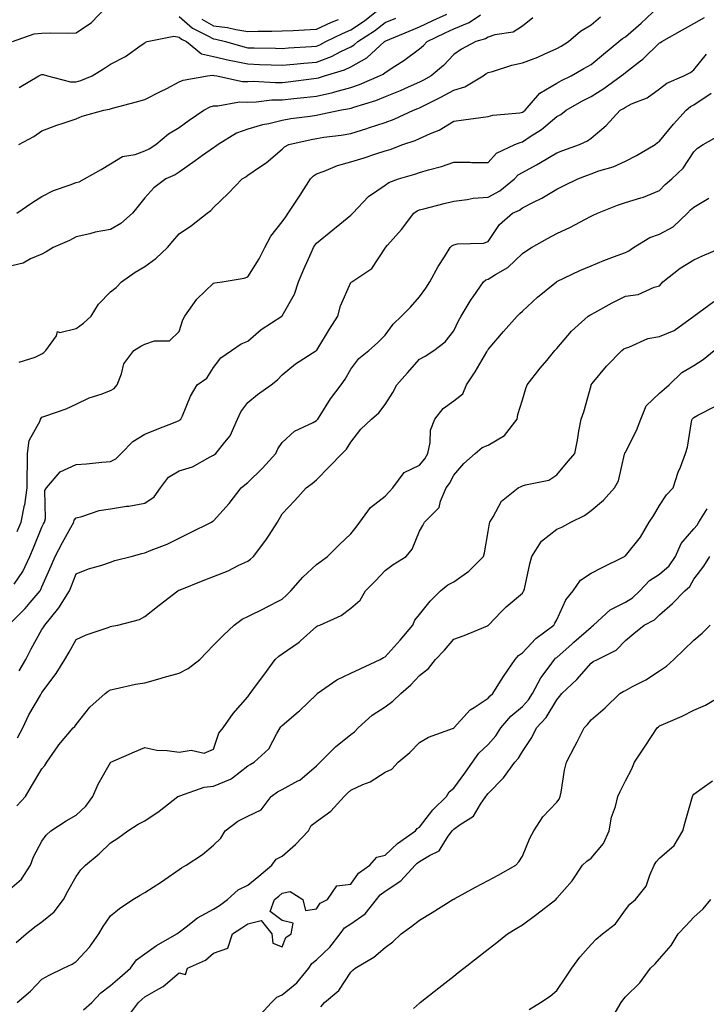
# Model space of a CAD drawing. Units: inches. Extents: x 947363 to 950003, y 7295258 to 7297898.
# Drawn here: x 948562 to 948762, y 7296621 to 7296908 of the extents above; entities that cross this region are included whole.
import ezdxf

# ---------------------------------------------------------------- set-up
doc = ezdxf.new("R2010")
doc.units = ezdxf.units.IN
doc.header["$MEASUREMENT"] = 0
doc.layers.add('Contour_94737295', color=7, linetype='Continuous', true_color=0xd0702e)

msp = doc.modelspace()

# ---------------------------------------------------------------- linework, layer by layer
at = {"layer": 'Contour_94737295'}
for points in [[(948559.47, 7296901.92, 3217), (948565.76, 7296904.21, 3217), (948568.05, 7296904.37, 3217), (948570.6, 7296904.47, 3217), (948575.63, 7296904.34, 3217), (948578.05, 7296904.45, 3217), (948582.45, 7296907.52, 3217), (948586.72, 7296911.92, 3217)], [(948560.84, 7296759.13, 3211), (948561.98, 7296761.92, 3211), (948563.01, 7296766.88, 3211), (948563.03, 7296766.94, 3211), (948563.75, 7296771.92, 3211), (948563.7, 7296776.27, 3211), (948563.86, 7296777.73, 3211), (948563.8, 7296781.92, 3211), (948564.33, 7296785.64, 3211), (948567.52, 7296791.39, 3211), (948567.68, 7296791.92, 3211), (948567.8, 7296792.17, 3211), (948568.05, 7296792.44, 3211), (948568.9, 7296792.77, 3211), (948575.08, 7296794.89, 3211), (948578.05, 7296796.28, 3211), (948581.82, 7296798.15, 3211), (948585.3, 7296799.17, 3211), (948588.05, 7296800.21, 3211), (948589.1, 7296800.87, 3211), (948589.94, 7296801.92, 3211), (948591.24, 7296805.11, 3211), (948591.93, 7296808.04, 3211), (948594.81, 7296811.92, 3211), (948596.83, 7296813.14, 3211), (948598.05, 7296813.76, 3211), (948600.81, 7296814.68, 3211), (948605.22, 7296814.75, 3211), (948608.05, 7296817.47, 3211), (948609.11, 7296820.86, 3211), (948609.7, 7296821.92, 3211), (948613.14, 7296826.83, 3211), (948618.05, 7296831.5, 3211), (948618.39, 7296831.58, 3211), (948620.59, 7296831.92, 3211), (948627.01, 7296832.96, 3211), (948628.05, 7296833.35, 3211), (948631.32, 7296838.65, 3211), (948632.97, 7296841.92, 3211), (948634.74, 7296845.23, 3211), (948638.05, 7296849.4, 3211), (948639.08, 7296850.89, 3211), (948639.8, 7296851.92, 3211), (948643.11, 7296856.86, 3211), (948643.29, 7296857.16, 3211), (948646.32, 7296861.92, 3211), (948647.15, 7296862.82, 3211), (948648.05, 7296863.37, 3211), (948650.28, 7296864.15, 3211), (948654.16, 7296865.81, 3211), (948658.05, 7296866.88, 3211), (948661.9, 7296868.07, 3211), (948665.3, 7296869.17, 3211), (948668.05, 7296870.04, 3211), (948669.48, 7296870.49, 3211), (948673.24, 7296871.92, 3211), (948676.84, 7296873.13, 3211), (948678.05, 7296873.64, 3211), (948681.26, 7296875.13, 3211), (948683.84, 7296876.13, 3211), (948688.05, 7296878.72, 3211), (948690.85, 7296879.12, 3211), (948695.92, 7296879.79, 3211), (948698.05, 7296880.09, 3211), (948699.47, 7296880.5, 3211), (948707.29, 7296881.16, 3211), (948708.05, 7296881.31, 3211), (948708.41, 7296881.56, 3211), (948708.83, 7296881.92, 3211), (948713.12, 7296886.85, 3211), (948718.05, 7296889.78, 3211), (948719.43, 7296890.54, 3211), (948722.22, 7296891.92, 3211), (948725.94, 7296894.03, 3211), (948728.05, 7296895.29, 3211), (948731.68, 7296898.29, 3211), (948736.17, 7296901.92, 3211), (948737.18, 7296902.79, 3211), (948738.05, 7296903.35, 3211), (948742.67, 7296907.3, 3211), (948747.58, 7296911.92, 3211)], [(948561.36, 7296871.92, 3215), (948565.66, 7296874.31, 3215), (948568.05, 7296875.88, 3215), (948572.42, 7296877.55, 3215), (948574.25, 7296878.12, 3215), (948578.05, 7296879.43, 3215), (948579.8, 7296880.17, 3215), (948586.13, 7296881.92, 3215), (948587.76, 7296882.21, 3215), (948588.05, 7296882.32, 3215), (948588.61, 7296882.48, 3215), (948595.63, 7296884.34, 3215), (948598.05, 7296885.06, 3215), (948602.62, 7296887.35, 3215), (948604.42, 7296888.29, 3215), (948608.05, 7296890.16, 3215), (948609.25, 7296890.72, 3215), (948616.33, 7296891.92, 3215), (948617.85, 7296892.12, 3215), (948618.17, 7296892.04, 3215), (948618.98, 7296891.92, 3215), (948626.46, 7296890.33, 3215), (948628.05, 7296890.31, 3215), (948629.61, 7296890.36, 3215), (948636.11, 7296889.98, 3215), (948638.05, 7296890.04, 3215), (948639.76, 7296890.21, 3215), (948647.26, 7296891.13, 3215), (948648.05, 7296891.22, 3215), (948648.62, 7296891.35, 3215), (948650.34, 7296891.92, 3215), (948656.25, 7296893.72, 3215), (948658.05, 7296894.56, 3215), (948662.76, 7296897.21, 3215), (948667.91, 7296901.92, 3215), (948667.99, 7296901.98, 3215), (948668.05, 7296902.02, 3215), (948668.22, 7296902.09, 3215), (948675.03, 7296904.94, 3215), (948678.05, 7296906.19, 3215), (948681.93, 7296908.04, 3215), (948686.08, 7296909.95, 3215)], [(948608.05, 7296909.26, 3217), (948611.92, 7296905.79, 3217), (948616.24, 7296903.73, 3217), (948618.05, 7296902.69, 3217), (948618.73, 7296902.6, 3217), (948621.56, 7296901.92, 3217), (948626.58, 7296900.45, 3217), (948628.05, 7296900.14, 3217), (948629.89, 7296900.08, 3217), (948636.13, 7296900, 3217), (948638.05, 7296899.93, 3217), (948639.88, 7296900.09, 3217), (948646.6, 7296900.47, 3217), (948648.05, 7296900.6, 3217), (948649.01, 7296900.96, 3217), (948650.82, 7296901.92, 3217), (948655.67, 7296904.3, 3217), (948658.05, 7296905.31, 3217), (948662.02, 7296907.95, 3217), (948666.98, 7296911.92, 3217)], [(948711.1, 7296908.87, 3213), (948708.05, 7296906.42, 3213), (948705.34, 7296904.63, 3213), (948700, 7296903.87, 3213), (948698.05, 7296903.2, 3213), (948697.26, 7296902.71, 3213), (948694.45, 7296901.92, 3213), (948690.27, 7296899.7, 3213), (948688.05, 7296898.15, 3213), (948685.04, 7296894.93, 3213), (948681.46, 7296891.92, 3213), (948679.27, 7296890.7, 3213), (948678.05, 7296890.08, 3213), (948674.76, 7296888.63, 3213), (948672.42, 7296887.55, 3213), (948668.05, 7296885.78, 3213), (948665.28, 7296884.69, 3213), (948658.83, 7296882.7, 3213), (948658.05, 7296882.43, 3213), (948657.65, 7296882.32, 3213), (948655.33, 7296881.92, 3213), (948649.34, 7296880.63, 3213), (948648.05, 7296880.42, 3213), (948646.25, 7296880.12, 3213), (948640.54, 7296879.43, 3213), (948638.05, 7296878.96, 3213), (948634.12, 7296877.99, 3213), (948632.3, 7296877.67, 3213), (948628.05, 7296876.4, 3213), (948624.78, 7296875.19, 3213), (948619.37, 7296871.92, 3213), (948618.66, 7296871.31, 3213), (948618.05, 7296870.97, 3213), (948614.82, 7296868.69, 3213), (948612.75, 7296867.22, 3213), (948608.05, 7296863.88, 3213), (948606.83, 7296863.14, 3213), (948604.13, 7296861.92, 3213), (948600.69, 7296859.28, 3213), (948598.05, 7296856.43, 3213), (948596.05, 7296853.92, 3213), (948594.48, 7296851.92, 3213), (948591.09, 7296848.88, 3213), (948588.05, 7296847.2, 3213), (948583.55, 7296846.42, 3213), (948582.05, 7296845.92, 3213), (948578.05, 7296845.01, 3213), (948576.04, 7296843.93, 3213), (948571.31, 7296841.92, 3213), (948569.31, 7296840.66, 3213), (948568.05, 7296840.01, 3213), (948564.76, 7296838.63, 3213), (948562.6, 7296837.37, 3213), (948558.05, 7296836.31, 3213)], [(948559.95, 7296743.82, 3210), (948562.46, 7296747.51, 3210), (948564.56, 7296751.92, 3210), (948565.57, 7296754.4, 3210), (948568.05, 7296760.48, 3210), (948568.54, 7296761.43, 3210), (948568.8, 7296761.92, 3210), (948569.09, 7296762.96, 3210), (948568.87, 7296771.1, 3210), (948569.43, 7296771.92, 3210), (948573.38, 7296776.59, 3210), (948578.05, 7296778.66, 3210), (948581.08, 7296778.89, 3210), (948585.47, 7296779.34, 3210), (948588.05, 7296779.55, 3210), (948589.58, 7296780.39, 3210), (948591.1, 7296781.92, 3210), (948594.54, 7296785.43, 3210), (948598.05, 7296787.53, 3210), (948601.19, 7296788.78, 3210), (948607.4, 7296791.27, 3210), (948608.05, 7296791.53, 3210), (948608.26, 7296791.71, 3210), (948608.54, 7296791.92, 3210), (948608.97, 7296792.84, 3210), (948611.32, 7296798.65, 3210), (948613.3, 7296801.92, 3210), (948616.14, 7296803.83, 3210), (948618.05, 7296806.97, 3210), (948620.16, 7296809.81, 3210), (948623.26, 7296811.92, 3210), (948626.15, 7296813.82, 3210), (948628.05, 7296814.63, 3210), (948631.98, 7296817.99, 3210), (948638, 7296821.92, 3210), (948638.03, 7296821.94, 3210), (948638.05, 7296821.98, 3210), (948641.61, 7296828.36, 3210), (948642.83, 7296831.92, 3210), (948644.4, 7296835.57, 3210), (948646.47, 7296840.34, 3210), (948647.15, 7296841.92, 3210), (948647.52, 7296842.45, 3210), (948648.05, 7296843.2, 3210), (948652.86, 7296847.11, 3210), (948654.83, 7296848.7, 3210), (948658.05, 7296851.3, 3210), (948658.34, 7296851.63, 3210), (948658.6, 7296851.92, 3210), (948663.2, 7296856.77, 3210), (948668.05, 7296860.12, 3210), (948669.14, 7296860.83, 3210), (948671.97, 7296861.92, 3210), (948676.67, 7296863.3, 3210), (948678.05, 7296863.78, 3210), (948680.71, 7296864.58, 3210), (948684.47, 7296865.5, 3210), (948688.05, 7296866.77, 3210), (948692.88, 7296866.75, 3210), (948693.28, 7296866.69, 3210), (948698.05, 7296866.67, 3210), (948700.53, 7296869.44, 3210), (948705.87, 7296871.92, 3210), (948707.42, 7296872.55, 3210), (948708.05, 7296872.67, 3210), (948710.36, 7296874.23, 3210), (948713.64, 7296876.33, 3210), (948718.05, 7296880.05, 3210), (948719.27, 7296880.7, 3210), (948720.82, 7296881.92, 3210), (948725.41, 7296884.56, 3210), (948728.05, 7296885.9, 3210), (948731.76, 7296888.21, 3210), (948736.88, 7296891.92, 3210), (948737.52, 7296892.45, 3210), (948738.05, 7296892.89, 3210), (948742.42, 7296896.29, 3210), (948743.14, 7296896.83, 3210), (948748.05, 7296901.53, 3210), (948748.3, 7296901.67, 3210), (948748.64, 7296901.92, 3210), (948754.66, 7296905.31, 3210), (948758.05, 7296907.18, 3210), (948761.08, 7296908.89, 3210)], [(948560.72, 7296851.92, 3214), (948565.08, 7296854.89, 3214), (948568.05, 7296856.76, 3214), (948571.46, 7296858.51, 3214), (948576.28, 7296860.15, 3214), (948578.05, 7296860.88, 3214), (948578.89, 7296861.08, 3214), (948580.45, 7296861.92, 3214), (948585.29, 7296864.68, 3214), (948588.05, 7296866.27, 3214), (948591.51, 7296868.46, 3214), (948595.19, 7296869.06, 3214), (948598.05, 7296870.05, 3214), (948599.29, 7296870.68, 3214), (948601.23, 7296871.92, 3214), (948604.97, 7296875, 3214), (948608.05, 7296876.87, 3214), (948610.99, 7296878.98, 3214), (948615.27, 7296881.92, 3214), (948617.04, 7296882.93, 3214), (948618.05, 7296883.23, 3214), (948619.33, 7296883.2, 3214), (948625.65, 7296884.32, 3214), (948628.05, 7296884.28, 3214), (948630.49, 7296884.36, 3214), (948635.06, 7296884.91, 3214), (948638.05, 7296884.99, 3214), (948641.47, 7296885.34, 3214), (948644.38, 7296885.59, 3214), (948648.05, 7296885.98, 3214), (948652.86, 7296887.11, 3214), (948653.42, 7296887.29, 3214), (948658.05, 7296888.56, 3214), (948660.55, 7296889.42, 3214), (948666.44, 7296891.92, 3214), (948667.53, 7296892.44, 3214), (948668.05, 7296892.9, 3214), (948670.87, 7296894.74, 3214), (948673.54, 7296896.43, 3214), (948678.05, 7296899.78, 3214), (948679.2, 7296900.77, 3214), (948680.29, 7296901.92, 3214), (948685.51, 7296904.46, 3214), (948688.05, 7296905.64, 3214), (948692.52, 7296907.45, 3214), (948695.89, 7296909.76, 3214)], [(948561.41, 7296888.56, 3216), (948567.18, 7296891.92, 3216), (948567.75, 7296892.22, 3216), (948568.05, 7296892.34, 3216), (948568.42, 7296892.29, 3216), (948569.65, 7296891.92, 3216), (948576.35, 7296890.22, 3216), (948578.05, 7296890.17, 3216), (948579.43, 7296890.54, 3216), (948582.66, 7296891.92, 3216), (948585.97, 7296894, 3216), (948588.05, 7296895.31, 3216), (948592.41, 7296897.56, 3216), (948597.01, 7296900.88, 3216), (948598.05, 7296901.58, 3216), (948598.26, 7296901.71, 3216), (948598.75, 7296901.92, 3216), (948606.49, 7296903.48, 3216), (948608.05, 7296903.23, 3216), (948608.74, 7296902.61, 3216), (948610.19, 7296901.92, 3216), (948614.51, 7296898.38, 3216), (948618.05, 7296897.55, 3216), (948622.59, 7296896.46, 3216), (948623.67, 7296896.3, 3216), (948628.05, 7296895.4, 3216), (948631.42, 7296895.29, 3216), (948634.86, 7296895.11, 3216), (948638.05, 7296895.01, 3216), (948641.43, 7296895.3, 3216), (948644.34, 7296895.63, 3216), (948648.05, 7296895.94, 3216), (948652.4, 7296897.57, 3216), (948655.19, 7296899.06, 3216), (948658.05, 7296900.41, 3216), (948659.02, 7296900.95, 3216), (948660.08, 7296901.92, 3216), (948664.95, 7296905.02, 3216), (948668.05, 7296907.44, 3216), (948671.21, 7296908.76, 3216)], [(948561.42, 7296808.55, 3212), (948566.08, 7296809.95, 3212), (948568.05, 7296810.9, 3212), (948568.64, 7296811.33, 3212), (948569.19, 7296811.92, 3212), (948572.28, 7296816.15, 3212), (948572.55, 7296817.42, 3212), (948573.26, 7296817.13, 3212), (948578.05, 7296818.33, 3212), (948580.12, 7296819.85, 3212), (948582.38, 7296821.92, 3212), (948584.56, 7296825.41, 3212), (948588.05, 7296828.97, 3212), (948589.71, 7296830.26, 3212), (948591.19, 7296831.92, 3212), (948595.2, 7296834.77, 3212), (948598.05, 7296836.35, 3212), (948601.25, 7296838.72, 3212), (948604.61, 7296841.92, 3212), (948606.24, 7296843.73, 3212), (948608.05, 7296845.94, 3212), (948611.6, 7296848.37, 3212), (948616.17, 7296851.92, 3212), (948617.3, 7296852.67, 3212), (948618.05, 7296853.62, 3212), (948622.29, 7296857.68, 3212), (948626.38, 7296861.92, 3212), (948627.48, 7296862.49, 3212), (948628.05, 7296862.95, 3212), (948631.44, 7296865.31, 3212), (948633.37, 7296866.6, 3212), (948638.05, 7296870.53, 3212), (948638.7, 7296871.27, 3212), (948640.03, 7296871.92, 3212), (948646.55, 7296873.42, 3212), (948648.05, 7296873.68, 3212), (948650.16, 7296874.03, 3212), (948655.29, 7296874.68, 3212), (948658.05, 7296875.18, 3212), (948662.75, 7296876.62, 3212), (948663.23, 7296876.74, 3212), (948668.05, 7296878.37, 3212), (948670.64, 7296879.33, 3212), (948676.37, 7296881.92, 3212), (948677.59, 7296882.38, 3212), (948678.05, 7296882.58, 3212), (948679.41, 7296883.28, 3212), (948684.27, 7296885.7, 3212), (948688.05, 7296887.75, 3212), (948691.28, 7296888.69, 3212), (948696.58, 7296891.92, 3212), (948697.43, 7296892.54, 3212), (948698.05, 7296892.9, 3212), (948699.36, 7296893.23, 3212), (948704.93, 7296895.04, 3212), (948708.05, 7296895.68, 3212), (948712.57, 7296897.4, 3212), (948714.43, 7296898.3, 3212), (948718.05, 7296899.89, 3212), (948719.34, 7296900.63, 3212), (948721.46, 7296901.92, 3212), (948725.03, 7296904.94, 3212), (948728.05, 7296906.84, 3212), (948730.82, 7296909.15, 3212)], [(948614.61, 7296908.48, 3218), (948618.05, 7296906.52, 3218), (948622.14, 7296906.01, 3218), (948624.54, 7296905.43, 3218), (948628.05, 7296904.88, 3218), (948631.1, 7296904.97, 3218), (948635.06, 7296904.91, 3218), (948638.05, 7296905.01, 3218), (948641.29, 7296905.16, 3218), (948644.6, 7296905.37, 3218), (948648.05, 7296905.52, 3218), (948652.42, 7296907.55, 3218), (948654.51, 7296908.38, 3218)], [(948558.28, 7296731.92, 3209), (948563.2, 7296736.77, 3209), (948564.66, 7296738.53, 3209), (948567.52, 7296741.92, 3209), (948567.73, 7296742.24, 3209), (948568.05, 7296743.04, 3209), (948570.77, 7296749.2, 3209), (948571.88, 7296751.92, 3209), (948574, 7296755.97, 3209), (948576.43, 7296760.3, 3209), (948577.32, 7296761.92, 3209), (948577.47, 7296762.5, 3209), (948578.05, 7296763.19, 3209), (948579.68, 7296763.55, 3209), (948584.71, 7296765.26, 3209), (948588.05, 7296765.82, 3209), (948592.65, 7296766.52, 3209), (948593.38, 7296766.59, 3209), (948598.05, 7296767.39, 3209), (948600.74, 7296769.23, 3209), (948602.57, 7296771.92, 3209), (948604.92, 7296775.05, 3209), (948608.05, 7296776.84, 3209), (948611.96, 7296778.01, 3209), (948617.09, 7296780.96, 3209), (948618.05, 7296781.4, 3209), (948618.33, 7296781.64, 3209), (948618.73, 7296781.92, 3209), (948621.36, 7296785.23, 3209), (948622.91, 7296787.06, 3209), (948624.99, 7296791.92, 3209), (948625.98, 7296793.99, 3209), (948628.05, 7296796.8, 3209), (948630.84, 7296799.13, 3209), (948634.82, 7296801.92, 3209), (948636.65, 7296803.32, 3209), (948638.05, 7296804.83, 3209), (948641.92, 7296808.05, 3209), (948647.9, 7296811.77, 3209), (948648.05, 7296811.87, 3209), (948648.08, 7296811.92, 3209), (948648.14, 7296812.01, 3209), (948651.89, 7296818.08, 3209), (948654.23, 7296821.92, 3209), (948655.07, 7296824.9, 3209), (948658.05, 7296831.68, 3209), (948658.17, 7296831.8, 3209), (948658.33, 7296831.92, 3209), (948664.14, 7296835.83, 3209), (948668.05, 7296841.77, 3209), (948668.1, 7296841.87, 3209), (948668.13, 7296841.92, 3209), (948668.77, 7296842.64, 3209), (948672.81, 7296847.16, 3209), (948676.46, 7296851.92, 3209), (948677.4, 7296852.57, 3209), (948678.05, 7296852.89, 3209), (948679.35, 7296853.22, 3209), (948685.22, 7296854.75, 3209), (948688.05, 7296855.46, 3209), (948692, 7296855.87, 3209), (948693.66, 7296856.31, 3209), (948698.05, 7296856.61, 3209), (948701.52, 7296858.45, 3209), (948705.76, 7296861.92, 3209), (948706.86, 7296863.11, 3209), (948708.05, 7296863.81, 3209), (948712.16, 7296866.03, 3209), (948713.33, 7296866.64, 3209), (948718.05, 7296869.48, 3209), (948719.82, 7296870.15, 3209), (948724.66, 7296871.92, 3209), (948726.98, 7296872.99, 3209), (948728.05, 7296873.79, 3209), (948732.51, 7296877.46, 3209), (948736.59, 7296881.92, 3209), (948737.5, 7296882.47, 3209), (948738.05, 7296882.85, 3209), (948739.88, 7296883.75, 3209), (948744.44, 7296885.53, 3209), (948748.05, 7296888.14, 3209), (948750.13, 7296889.84, 3209), (948755.14, 7296891.92, 3209), (948757.05, 7296892.92, 3209), (948758.05, 7296893.65, 3209), (948761.7, 7296898.27, 3209)], [(948561.42, 7296718.55, 3208), (948563.37, 7296721.92, 3208), (948564.95, 7296725.02, 3208), (948568.05, 7296730.62, 3208), (948568.56, 7296731.41, 3208), (948568.85, 7296731.92, 3208), (948572.56, 7296736.43, 3208), (948573.01, 7296736.96, 3208), (948576.06, 7296741.92, 3208), (948576.65, 7296743.32, 3208), (948578.05, 7296746.87, 3208), (948581.66, 7296748.31, 3208), (948585.47, 7296749.34, 3208), (948588.05, 7296750.2, 3208), (948589.29, 7296750.68, 3208), (948594.04, 7296751.92, 3208), (948597.18, 7296752.79, 3208), (948598.05, 7296752.96, 3208), (948599.86, 7296753.73, 3208), (948604.5, 7296755.47, 3208), (948608.05, 7296757.22, 3208), (948611.17, 7296758.8, 3208), (948617.49, 7296761.92, 3208), (948617.83, 7296762.14, 3208), (948618.05, 7296762.24, 3208), (948622.62, 7296767.35, 3208), (948626.13, 7296771.92, 3208), (948627.17, 7296772.8, 3208), (948628.05, 7296773.42, 3208), (948632.35, 7296777.62, 3208), (948636.22, 7296781.92, 3208), (948636.75, 7296783.22, 3208), (948638.05, 7296785.1, 3208), (948641.61, 7296788.36, 3208), (948647.07, 7296790.94, 3208), (948648.05, 7296791.5, 3208), (948648.26, 7296791.71, 3208), (948648.41, 7296791.92, 3208), (948649.08, 7296792.95, 3208), (948652.1, 7296797.87, 3208), (948655.29, 7296801.92, 3208), (948656.45, 7296803.52, 3208), (948658.05, 7296806.48, 3208), (948660.42, 7296809.55, 3208), (948663.3, 7296811.92, 3208), (948665.83, 7296814.14, 3208), (948668.05, 7296816.35, 3208), (948670.41, 7296819.56, 3208), (948672.84, 7296821.92, 3208), (948675.41, 7296824.56, 3208), (948678.05, 7296827.5, 3208), (948679.92, 7296830.05, 3208), (948681.1, 7296831.92, 3208), (948683.55, 7296836.42, 3208), (948685.36, 7296839.23, 3208), (948687.03, 7296841.92, 3208), (948687.52, 7296842.45, 3208), (948688.05, 7296842.74, 3208), (948689.1, 7296842.97, 3208), (948696.75, 7296843.22, 3208), (948698.05, 7296843.71, 3208), (948701.35, 7296848.62, 3208), (948705.19, 7296851.92, 3208), (948707.17, 7296852.8, 3208), (948708.05, 7296853.48, 3208), (948711.29, 7296855.16, 3208), (948713.67, 7296856.3, 3208), (948718.05, 7296858.93, 3208), (948720.07, 7296859.9, 3208), (948724.19, 7296861.92, 3208), (948726.98, 7296862.99, 3208), (948728.05, 7296863.39, 3208), (948730.36, 7296864.23, 3208), (948734.51, 7296865.46, 3208), (948738.05, 7296867.05, 3208), (948741.29, 7296868.68, 3208), (948746.71, 7296871.92, 3208), (948747.44, 7296872.53, 3208), (948748.05, 7296872.91, 3208), (948752.07, 7296877.9, 3208), (948755.76, 7296881.92, 3208), (948756.99, 7296882.98, 3208), (948758.05, 7296883.53, 3208), (948763.04, 7296886.91, 3208)], [(948560.96, 7296699.01, 3207), (948562.47, 7296701.92, 3207), (948564.22, 7296705.75, 3207), (948567.6, 7296711.47, 3207), (948567.84, 7296711.92, 3207), (948567.92, 7296712.05, 3207), (948568.05, 7296712.27, 3207), (948572.21, 7296717.76, 3207), (948574.71, 7296721.92, 3207), (948576, 7296723.97, 3207), (948578.05, 7296727.71, 3207), (948580.94, 7296729.03, 3207), (948587.34, 7296731.21, 3207), (948588.05, 7296731.48, 3207), (948588.42, 7296731.55, 3207), (948590.17, 7296731.92, 3207), (948596.44, 7296733.53, 3207), (948598.05, 7296734.42, 3207), (948602.26, 7296737.71, 3207), (948607.63, 7296741.92, 3207), (948607.93, 7296742.04, 3207), (948608.05, 7296742.08, 3207), (948608.3, 7296742.17, 3207), (948615.04, 7296744.93, 3207), (948618.05, 7296746.06, 3207), (948622.3, 7296747.67, 3207), (948625.47, 7296749.34, 3207), (948628.05, 7296750.55, 3207), (948628.87, 7296751.1, 3207), (948629.74, 7296751.92, 3207), (948633.33, 7296756.64, 3207), (948634.23, 7296758.1, 3207), (948636.68, 7296761.92, 3207), (948637.2, 7296762.77, 3207), (948638.05, 7296764.28, 3207), (948641.74, 7296768.23, 3207), (948645.09, 7296771.92, 3207), (948646.84, 7296773.13, 3207), (948648.05, 7296774.22, 3207), (948651.88, 7296778.09, 3207), (948655.53, 7296781.92, 3207), (948656.82, 7296783.15, 3207), (948658.05, 7296785.19, 3207), (948660.99, 7296788.98, 3207), (948664.1, 7296791.92, 3207), (948666.19, 7296793.78, 3207), (948668.05, 7296796.19, 3207), (948670.28, 7296799.69, 3207), (948671.49, 7296801.92, 3207), (948674.57, 7296805.4, 3207), (948678.05, 7296809.36, 3207), (948679.68, 7296810.29, 3207), (948682.21, 7296811.92, 3207), (948685.57, 7296814.4, 3207), (948688.05, 7296817.65, 3207), (948689.43, 7296820.54, 3207), (948690.21, 7296821.92, 3207), (948693.16, 7296826.81, 3207), (948693.69, 7296827.56, 3207), (948696.75, 7296831.92, 3207), (948697.44, 7296832.53, 3207), (948698.05, 7296832.71, 3207), (948700.23, 7296834.1, 3207), (948703.85, 7296836.12, 3207), (948708.05, 7296840.2, 3207), (948709.08, 7296840.89, 3207), (948710.75, 7296841.92, 3207), (948715.41, 7296844.56, 3207), (948718.05, 7296846.04, 3207), (948722.1, 7296847.87, 3207), (948726.2, 7296850.07, 3207), (948728.05, 7296851.01, 3207), (948728.67, 7296851.3, 3207), (948729.89, 7296851.92, 3207), (948735.73, 7296854.24, 3207), (948738.05, 7296855.08, 3207), (948742.56, 7296856.43, 3207), (948743.38, 7296856.59, 3207), (948748.05, 7296858.53, 3207), (948749.66, 7296860.31, 3207), (948751.58, 7296861.92, 3207), (948754.9, 7296865.07, 3207), (948758.05, 7296869.8, 3207), (948759.1, 7296870.87, 3207), (948760.75, 7296871.92, 3207), (948765.39, 7296874.58, 3207)], [(948560.71, 7296679.26, 3206), (948563.27, 7296681.92, 3206), (948564.98, 7296684.99, 3206), (948568.05, 7296689.99, 3206), (948568.94, 7296691.03, 3206), (948569.47, 7296691.92, 3206), (948572.82, 7296696.69, 3206), (948573, 7296696.97, 3206), (948577.16, 7296701.92, 3206), (948577.65, 7296702.32, 3206), (948578.05, 7296702.93, 3206), (948581.98, 7296707.99, 3206), (948586.46, 7296711.92, 3206), (948587.34, 7296712.63, 3206), (948588.05, 7296713.04, 3206), (948589.42, 7296713.29, 3206), (948595.33, 7296714.64, 3206), (948598.05, 7296715.1, 3206), (948602.46, 7296716.33, 3206), (948603.38, 7296716.59, 3206), (948608.05, 7296717.92, 3206), (948610.69, 7296719.28, 3206), (948614.03, 7296721.92, 3206), (948616.03, 7296723.94, 3206), (948618.05, 7296726.01, 3206), (948620.96, 7296729.01, 3206), (948624.08, 7296731.92, 3206), (948626.38, 7296733.59, 3206), (948628.05, 7296734.41, 3206), (948633, 7296736.87, 3206), (948633.07, 7296736.9, 3206), (948638.05, 7296739.5, 3206), (948639.31, 7296740.66, 3206), (948640.6, 7296741.92, 3206), (948644.09, 7296745.88, 3206), (948648.05, 7296749.52, 3206), (948649.45, 7296750.52, 3206), (948651.23, 7296751.92, 3206), (948654.68, 7296755.29, 3206), (948658.05, 7296758.49, 3206), (948659.57, 7296760.4, 3206), (948660.71, 7296761.92, 3206), (948663.78, 7296766.19, 3206), (948668.05, 7296769.5, 3206), (948669.24, 7296770.73, 3206), (948670.33, 7296771.92, 3206), (948673.64, 7296776.33, 3206), (948678.05, 7296778.45, 3206), (948679.6, 7296780.37, 3206), (948680.51, 7296781.92, 3206), (948681.22, 7296785.09, 3206), (948681.31, 7296788.66, 3206), (948682.56, 7296791.92, 3206), (948684.99, 7296794.98, 3206), (948688.05, 7296797.25, 3206), (948690.69, 7296799.28, 3206), (948691.78, 7296801.92, 3206), (948694.28, 7296805.69, 3206), (948697.67, 7296811.54, 3206), (948697.89, 7296811.92, 3206), (948697.95, 7296812.02, 3206), (948698.05, 7296812.19, 3206), (948702.57, 7296817.4, 3206), (948706.51, 7296821.92, 3206), (948707.27, 7296822.7, 3206), (948708.05, 7296823.41, 3206), (948712.5, 7296827.47, 3206), (948718, 7296831.92, 3206), (948718.03, 7296831.94, 3206), (948718.05, 7296831.96, 3206), (948718.12, 7296831.99, 3206), (948724.78, 7296835.19, 3206), (948728.05, 7296836.57, 3206), (948731.82, 7296838.15, 3206), (948735.71, 7296839.58, 3206), (948738.05, 7296840.49, 3206), (948739.04, 7296840.93, 3206), (948740.41, 7296841.92, 3206), (948745.14, 7296844.83, 3206), (948748.05, 7296845.76, 3206), (948752, 7296847.97, 3206), (948756.19, 7296851.92, 3206), (948757.08, 7296852.89, 3206), (948758.05, 7296853.72, 3206), (948762.42, 7296856.29, 3206)], [(948558.05, 7296654.38, 3205), (948562.09, 7296657.88, 3205), (948564.72, 7296661.92, 3205), (948565.63, 7296664.34, 3205), (948568.05, 7296668.98, 3205), (948569.28, 7296670.69, 3205), (948570.68, 7296671.92, 3205), (948575.12, 7296674.85, 3205), (948578.05, 7296676.56, 3205), (948580.8, 7296679.17, 3205), (948582.9, 7296681.92, 3205), (948584.41, 7296685.56, 3205), (948588.05, 7296691.88, 3205), (948588.08, 7296691.89, 3205), (948588.13, 7296691.92, 3205), (948595.03, 7296694.94, 3205), (948598.05, 7296696.19, 3205), (948601.57, 7296695.44, 3205), (948604.58, 7296695.39, 3205), (948608.05, 7296694.86, 3205), (948611.57, 7296695.44, 3205), (948615.37, 7296694.6, 3205), (948618.05, 7296695.78, 3205), (948619.6, 7296700.37, 3205), (948620.87, 7296701.92, 3205), (948623.79, 7296706.18, 3205), (948628.05, 7296711, 3205), (948628.4, 7296711.57, 3205), (948628.73, 7296711.92, 3205), (948630.6, 7296714.47, 3205), (948632.67, 7296717.3, 3205), (948636.05, 7296721.92, 3205), (948637.08, 7296722.89, 3205), (948638.05, 7296723.49, 3205), (948643.03, 7296726.94, 3205), (948643.44, 7296727.31, 3205), (948648.05, 7296731.51, 3205), (948648.33, 7296731.64, 3205), (948648.99, 7296731.92, 3205), (948655.25, 7296734.72, 3205), (948658.05, 7296736.8, 3205), (948660.82, 7296739.15, 3205), (948662.33, 7296741.92, 3205), (948665.22, 7296744.75, 3205), (948668.05, 7296747.76, 3205), (948670.39, 7296749.58, 3205), (948674.15, 7296751.92, 3205), (948675.98, 7296753.99, 3205), (948678.05, 7296759.27, 3205), (948679.01, 7296760.96, 3205), (948679.55, 7296761.92, 3205), (948683.83, 7296766.14, 3205), (948684.18, 7296768.05, 3205), (948685.8, 7296771.92, 3205), (948686.79, 7296773.18, 3205), (948688.05, 7296775.58, 3205), (948691, 7296778.97, 3205), (948694.29, 7296781.92, 3205), (948696.37, 7296783.6, 3205), (948698.05, 7296784.34, 3205), (948702.86, 7296787.11, 3205), (948706.53, 7296791.92, 3205), (948706.72, 7296793.25, 3205), (948708.05, 7296797.55, 3205), (948709.09, 7296800.88, 3205), (948709.47, 7296801.92, 3205), (948713.25, 7296806.72, 3205), (948715.14, 7296809.01, 3205), (948717.54, 7296811.92, 3205), (948717.79, 7296812.18, 3205), (948718.05, 7296812.51, 3205), (948722.38, 7296817.59, 3205), (948727.24, 7296821.92, 3205), (948727.73, 7296822.24, 3205), (948728.05, 7296822.44, 3205), (948729.15, 7296823.02, 3205), (948734.21, 7296825.76, 3205), (948738.05, 7296827.71, 3205), (948741.74, 7296828.23, 3205), (948746.46, 7296830.33, 3205), (948748.05, 7296830.72, 3205), (948748.55, 7296831.42, 3205), (948749.01, 7296831.92, 3205), (948754.07, 7296835.9, 3205), (948758.05, 7296838.29, 3205), (948760.49, 7296839.48, 3205), (948766.23, 7296841.92, 3205)], [(948560.54, 7296639.43, 3204), (948563.43, 7296641.92, 3204), (948566.02, 7296643.95, 3204), (948568.05, 7296645.39, 3204), (948571.64, 7296648.33, 3204), (948574.38, 7296651.92, 3204), (948575.64, 7296654.33, 3204), (948578.05, 7296658.65, 3204), (948579.4, 7296660.57, 3204), (948580.72, 7296661.92, 3204), (948584.76, 7296665.21, 3204), (948588.05, 7296668.41, 3204), (948590.19, 7296669.78, 3204), (948593.11, 7296671.92, 3204), (948596.07, 7296673.9, 3204), (948598.05, 7296674.91, 3204), (948602.26, 7296677.71, 3204), (948607.69, 7296681.92, 3204), (948607.91, 7296682.06, 3204), (948608.05, 7296682.1, 3204), (948608.26, 7296682.13, 3204), (948615.33, 7296684.64, 3204), (948618.05, 7296684.95, 3204), (948623.01, 7296686.96, 3204), (948623.54, 7296687.41, 3204), (948628.05, 7296690.85, 3204), (948628.68, 7296691.29, 3204), (948629.94, 7296691.92, 3204), (948634.15, 7296695.82, 3204), (948636.47, 7296700.34, 3204), (948637.44, 7296701.92, 3204), (948637.69, 7296702.28, 3204), (948638.05, 7296702.66, 3204), (948642.73, 7296706.6, 3204), (948643.08, 7296706.89, 3204), (948648.05, 7296711.72, 3204), (948648.16, 7296711.81, 3204), (948648.26, 7296711.92, 3204), (948654.03, 7296715.94, 3204), (948658.05, 7296717.89, 3204), (948660.79, 7296719.18, 3204), (948666.65, 7296721.92, 3204), (948667.55, 7296722.42, 3204), (948668.05, 7296722.61, 3204), (948672.48, 7296727.49, 3204), (948676.15, 7296731.92, 3204), (948676.67, 7296733.3, 3204), (948678.05, 7296735, 3204), (948681.13, 7296738.84, 3204), (948684.22, 7296741.92, 3204), (948686.36, 7296743.61, 3204), (948688.05, 7296744.51, 3204), (948692.4, 7296747.57, 3204), (948696.73, 7296751.92, 3204), (948696.98, 7296752.99, 3204), (948698.05, 7296759.17, 3204), (948698.47, 7296761.5, 3204), (948698.6, 7296761.92, 3204), (948699.57, 7296763.44, 3204), (948701.98, 7296767.99, 3204), (948706.85, 7296771.92, 3204), (948707.65, 7296772.32, 3204), (948708.05, 7296772.46, 3204), (948708.92, 7296772.79, 3204), (948715.8, 7296774.17, 3204), (948718.05, 7296775.69, 3204), (948720.87, 7296779.1, 3204), (948723.34, 7296781.92, 3204), (948724.14, 7296785.83, 3204), (948724.51, 7296788.38, 3204), (948725.18, 7296791.92, 3204), (948725.91, 7296794.06, 3204), (948728.05, 7296801.71, 3204), (948728.1, 7296801.87, 3204), (948728.11, 7296801.92, 3204), (948728.4, 7296802.27, 3204), (948732.58, 7296807.39, 3204), (948737.07, 7296811.92, 3204), (948737.62, 7296812.35, 3204), (948738.05, 7296812.63, 3204), (948739.02, 7296812.89, 3204), (948744.56, 7296815.41, 3204), (948748.05, 7296815.95, 3204), (948752.27, 7296817.7, 3204), (948758.05, 7296821.92, 3204), (948763.79, 7296826.18, 3204)], [(948560.84, 7296621.92, 3203), (948564.69, 7296625.28, 3203), (948568.05, 7296628.77, 3203), (948570.12, 7296629.85, 3203), (948574.37, 7296631.92, 3203), (948576.86, 7296633.11, 3203), (948578.05, 7296633.87, 3203), (948581.9, 7296638.07, 3203), (948584.63, 7296641.92, 3203), (948585.93, 7296644.04, 3203), (948588.05, 7296647.16, 3203), (948590.66, 7296649.31, 3203), (948594.51, 7296651.92, 3203), (948596.72, 7296653.25, 3203), (948598.05, 7296654.02, 3203), (948602.91, 7296657.06, 3203), (948603.89, 7296657.76, 3203), (948608.05, 7296660.71, 3203), (948608.76, 7296661.21, 3203), (948610.07, 7296661.92, 3203), (948614.88, 7296665.09, 3203), (948618.05, 7296667.74, 3203), (948620.19, 7296669.78, 3203), (948621.49, 7296671.92, 3203), (948625.16, 7296674.81, 3203), (948628.05, 7296676.27, 3203), (948631.9, 7296678.07, 3203), (948634.8, 7296681.92, 3203), (948636.69, 7296683.28, 3203), (948638.05, 7296684.02, 3203), (948642.63, 7296686.5, 3203), (948643.22, 7296686.75, 3203), (948648.05, 7296690.88, 3203), (948648.56, 7296691.41, 3203), (948649.11, 7296691.92, 3203), (948653.55, 7296696.42, 3203), (948658.05, 7296700, 3203), (948659.13, 7296700.84, 3203), (948660.21, 7296701.92, 3203), (948664.28, 7296705.69, 3203), (948668.05, 7296708.08, 3203), (948670.27, 7296709.7, 3203), (948672.64, 7296711.92, 3203), (948675.5, 7296714.47, 3203), (948678.05, 7296717.26, 3203), (948680.74, 7296719.23, 3203), (948682.69, 7296721.92, 3203), (948685.33, 7296724.64, 3203), (948688.05, 7296727.82, 3203), (948691.07, 7296728.9, 3203), (948697.84, 7296731.71, 3203), (948698.05, 7296731.78, 3203), (948698.11, 7296731.86, 3203), (948698.21, 7296731.92, 3203), (948701.99, 7296735.86, 3203), (948703.03, 7296736.94, 3203), (948703.31, 7296737.18, 3203), (948708.05, 7296741.21, 3203), (948708.32, 7296741.65, 3203), (948708.47, 7296741.92, 3203), (948708.62, 7296742.49, 3203), (948710.24, 7296749.73, 3203), (948710.82, 7296751.92, 3203), (948713.62, 7296756.35, 3203), (948718.05, 7296759.84, 3203), (948719.53, 7296760.44, 3203), (948722.17, 7296761.92, 3203), (948726.11, 7296763.86, 3203), (948728.05, 7296765.25, 3203), (948731.68, 7296768.29, 3203), (948734.94, 7296771.92, 3203), (948736.01, 7296773.96, 3203), (948737.8, 7296781.67, 3203), (948737.88, 7296781.92, 3203), (948737.92, 7296782.05, 3203), (948738.05, 7296782.26, 3203), (948741.34, 7296788.63, 3203), (948742.53, 7296791.92, 3203), (948744.16, 7296795.81, 3203), (948748.05, 7296799.43, 3203), (948749.35, 7296800.62, 3203), (948750.81, 7296801.92, 3203), (948754.48, 7296805.49, 3203), (948758.05, 7296807.49, 3203), (948760.71, 7296809.26, 3203), (948763.97, 7296811.92, 3203)], [(948580.19, 7296619.78, 3202), (948582.63, 7296621.92, 3202), (948585.23, 7296624.74, 3202), (948588.05, 7296626.85, 3202), (948590.75, 7296629.22, 3202), (948593.83, 7296631.92, 3202), (948595.65, 7296634.32, 3202), (948598.05, 7296636.11, 3202), (948601.4, 7296638.57, 3202), (948607.4, 7296641.92, 3202), (948607.76, 7296642.21, 3202), (948608.05, 7296642.38, 3202), (948610.08, 7296643.95, 3202), (948613.35, 7296646.62, 3202), (948618.05, 7296649.09, 3202), (948619.77, 7296650.2, 3202), (948622.17, 7296651.92, 3202), (948625.25, 7296654.72, 3202), (948628.05, 7296656.1, 3202), (948631.21, 7296658.76, 3202), (948635.07, 7296661.92, 3202), (948636.28, 7296663.69, 3202), (948638.05, 7296664.53, 3202), (948641.96, 7296668.01, 3202), (948645.69, 7296671.92, 3202), (948646.5, 7296673.47, 3202), (948648.05, 7296674.72, 3202), (948652.27, 7296677.7, 3202), (948656.12, 7296681.92, 3202), (948657.05, 7296682.92, 3202), (948658.05, 7296683.83, 3202), (948661.6, 7296685.47, 3202), (948663.71, 7296686.26, 3202), (948668.05, 7296689.05, 3202), (948670.01, 7296689.96, 3202), (948671.89, 7296691.92, 3202), (948675.23, 7296694.74, 3202), (948678.05, 7296697.72, 3202), (948680.69, 7296699.28, 3202), (948688.02, 7296701.89, 3202), (948688.05, 7296701.9, 3202), (948688.06, 7296701.91, 3202), (948688.21, 7296702.08, 3202), (948692.79, 7296707.18, 3202), (948694.02, 7296707.89, 3202), (948698.05, 7296710.56, 3202), (948698.67, 7296711.3, 3202), (948699.4, 7296711.92, 3202), (948701.71, 7296715.58, 3202), (948702.74, 7296717.23, 3202), (948705.92, 7296721.92, 3202), (948706.94, 7296723.03, 3202), (948708.05, 7296723.86, 3202), (948711.96, 7296728.01, 3202), (948717.26, 7296731.92, 3202), (948717.55, 7296732.42, 3202), (948718.05, 7296733.4, 3202), (948720.73, 7296739.24, 3202), (948722.84, 7296741.92, 3202), (948724.95, 7296745.02, 3202), (948728.05, 7296747.01, 3202), (948731.33, 7296748.64, 3202), (948737.81, 7296751.92, 3202), (948737.95, 7296752.02, 3202), (948738.05, 7296752.11, 3202), (948742.44, 7296757.53, 3202), (948745.01, 7296761.92, 3202), (948746.21, 7296763.76, 3202), (948748.05, 7296766.79, 3202), (948750.07, 7296769.9, 3202), (948751.97, 7296771.92, 3202), (948753.49, 7296776.48, 3202), (948754.09, 7296777.96, 3202), (948755.58, 7296781.92, 3202), (948756.19, 7296783.78, 3202), (948757.3, 7296791.17, 3202), (948757.49, 7296791.92, 3202), (948757.78, 7296792.19, 3202), (948758.05, 7296792.43, 3202), (948759.19, 7296793.06, 3202), (948764.32, 7296795.65, 3202)], [(948592.73, 7296617.24, 3201), (948596.19, 7296621.92, 3201), (948597.18, 7296622.79, 3201), (948598.05, 7296623.55, 3201), (948602.07, 7296625.94, 3201), (948603.35, 7296626.62, 3201), (948608.05, 7296630.58, 3201), (948609.91, 7296630.06, 3201), (948610.42, 7296631.92, 3201), (948615.68, 7296634.29, 3201), (948618.05, 7296636.33, 3201), (948622.24, 7296637.73, 3201), (948623.55, 7296641.92, 3201), (948626.31, 7296643.66, 3201), (948628.05, 7296644.89, 3201), (948631.96, 7296645.83, 3201), (948635.09, 7296641.92, 3201), (948635.38, 7296639.25, 3201), (948638.05, 7296638.13, 3201), (948639.12, 7296640.85, 3201), (948640.72, 7296641.92, 3201), (948641.22, 7296645.09, 3201), (948638.05, 7296645.81, 3201), (948634.53, 7296648.4, 3201), (948635.86, 7296651.92, 3201), (948637.05, 7296652.92, 3201), (948638.05, 7296653.75, 3201), (948640.4, 7296654.27, 3201), (948644.09, 7296651.92, 3201), (948644.84, 7296648.71, 3201), (948648.05, 7296649.2, 3201), (948649.08, 7296650.89, 3201), (948651.24, 7296651.92, 3201), (948654.02, 7296655.95, 3201), (948658.05, 7296656.41, 3201), (948660.31, 7296659.66, 3201), (948663.57, 7296661.92, 3201), (948665.67, 7296664.3, 3201), (948668.05, 7296664.88, 3201), (948671.69, 7296668.28, 3201), (948676.95, 7296671.92, 3201), (948677.36, 7296672.61, 3201), (948678.05, 7296672.98, 3201), (948681.93, 7296678.04, 3201), (948685.9, 7296681.92, 3201), (948686.68, 7296683.29, 3201), (948688.05, 7296684.34, 3201), (948691.26, 7296688.71, 3201), (948693.55, 7296691.92, 3201), (948695.4, 7296694.57, 3201), (948698.05, 7296697.13, 3201), (948700.33, 7296699.64, 3201), (948701.79, 7296701.92, 3201), (948704.65, 7296705.32, 3201), (948708.05, 7296708.22, 3201), (948709.86, 7296710.11, 3201), (948711.03, 7296711.92, 3201), (948713.43, 7296716.54, 3201), (948715.83, 7296719.7, 3201), (948717.42, 7296721.92, 3201), (948717.73, 7296722.24, 3201), (948718.05, 7296722.49, 3201), (948722.55, 7296726.42, 3201), (948723.08, 7296726.89, 3201), (948728.05, 7296731.31, 3201), (948728.43, 7296731.54, 3201), (948728.79, 7296731.92, 3201), (948733.61, 7296736.36, 3201), (948738.05, 7296738.56, 3201), (948740.14, 7296739.83, 3201), (948742.31, 7296741.92, 3201), (948745.1, 7296744.87, 3201), (948748.05, 7296746.74, 3201), (948750.79, 7296749.18, 3201), (948752.64, 7296751.92, 3201), (948754.33, 7296755.64, 3201), (948758.05, 7296759.95, 3201), (948758.97, 7296761, 3201), (948759.51, 7296761.92, 3201), (948761.94, 7296765.81, 3201)], [(948631.63, 7296618.34, 3200), (948634.96, 7296621.92, 3200), (948636.45, 7296623.52, 3200), (948638.05, 7296624.21, 3200), (948642.33, 7296627.64, 3200), (948645.87, 7296631.92, 3200), (948646.67, 7296633.3, 3200), (948648.05, 7296634.38, 3200), (948651.93, 7296638.04, 3200), (948654.92, 7296641.92, 3200), (948656.24, 7296643.73, 3200), (948658.05, 7296644.87, 3200), (948662.2, 7296647.77, 3200), (948665.56, 7296651.92, 3200), (948666.63, 7296653.34, 3200), (948668.05, 7296654.41, 3200), (948672.61, 7296657.36, 3200), (948676.76, 7296661.92, 3200), (948677.42, 7296662.55, 3200), (948678.05, 7296663, 3200), (948680.94, 7296664.81, 3200), (948683.83, 7296666.14, 3200), (948686.23, 7296670.1, 3200), (948687.57, 7296671.92, 3200), (948687.79, 7296672.18, 3200), (948688.05, 7296672.45, 3200), (948689.96, 7296673.83, 3200), (948693.79, 7296676.18, 3200), (948695.86, 7296679.73, 3200), (948697.4, 7296681.92, 3200), (948697.67, 7296682.3, 3200), (948698.05, 7296682.83, 3200), (948702.57, 7296687.4, 3200), (948705.82, 7296691.92, 3200), (948706.87, 7296693.1, 3200), (948708.05, 7296695.11, 3200), (948710.79, 7296699.18, 3200), (948712.12, 7296701.92, 3200), (948715, 7296704.97, 3200), (948718.05, 7296710.15, 3200), (948718.91, 7296711.06, 3200), (948719.59, 7296711.92, 3200), (948723.93, 7296716.04, 3200), (948728.05, 7296720.84, 3200), (948728.72, 7296721.25, 3200), (948729.96, 7296721.92, 3200), (948735.36, 7296724.61, 3200), (948738.05, 7296727.41, 3200), (948740.53, 7296729.44, 3200), (948743.58, 7296731.92, 3200), (948746.54, 7296733.43, 3200), (948748.05, 7296734.89, 3200), (948751.81, 7296738.16, 3200), (948755.38, 7296741.92, 3200), (948756.83, 7296743.14, 3200), (948758.05, 7296745.25, 3200), (948760.88, 7296749.09, 3200), (948762.66, 7296751.92, 3200)], [(948649.34, 7296620.63, 3199), (948650.36, 7296621.92, 3199), (948654.54, 7296625.43, 3199), (948658.05, 7296630.82, 3199), (948658.64, 7296631.33, 3199), (948659.3, 7296631.92, 3199), (948664.79, 7296635.18, 3199), (948668.05, 7296637.97, 3199), (948670.32, 7296639.65, 3199), (948672.77, 7296641.92, 3199), (948675.79, 7296644.18, 3199), (948678.05, 7296645.97, 3199), (948681.77, 7296648.2, 3199), (948687.77, 7296651.92, 3199), (948687.95, 7296652.02, 3199), (948688.05, 7296652.08, 3199), (948688.4, 7296652.27, 3199), (948694.39, 7296655.58, 3199), (948698.05, 7296657.49, 3199), (948700.96, 7296659.01, 3199), (948706.14, 7296661.92, 3199), (948707.01, 7296662.96, 3199), (948708.05, 7296664.58, 3199), (948710.18, 7296669.79, 3199), (948711.42, 7296671.92, 3199), (948713.96, 7296676.01, 3199), (948718.05, 7296680.26, 3199), (948718.81, 7296681.16, 3199), (948719.07, 7296681.92, 3199), (948719.34, 7296683.21, 3199), (948720.3, 7296689.67, 3199), (948720.86, 7296691.92, 3199), (948723.37, 7296696.6, 3199), (948723.98, 7296697.85, 3199), (948726.01, 7296701.92, 3199), (948727, 7296702.97, 3199), (948728.05, 7296704.33, 3199), (948732.16, 7296707.81, 3199), (948736.49, 7296711.92, 3199), (948737.44, 7296712.53, 3199), (948738.05, 7296712.87, 3199), (948740.14, 7296714.01, 3199), (948744, 7296715.97, 3199), (948748.05, 7296718.57, 3199), (948750.08, 7296719.89, 3199), (948752.14, 7296721.92, 3199), (948755.19, 7296724.78, 3199), (948758.05, 7296727.55, 3199), (948760.46, 7296729.51, 3199), (948762.75, 7296731.92, 3199)], [(948676.31, 7296620.18, 3198), (948678.05, 7296621.71, 3198), (948678.17, 7296621.8, 3198), (948678.3, 7296621.92, 3198), (948683.73, 7296626.24, 3198), (948688.05, 7296629.63, 3198), (948689.33, 7296630.64, 3198), (948690.97, 7296631.92, 3198), (948694.93, 7296635.04, 3198), (948698.05, 7296637.47, 3198), (948700.58, 7296639.39, 3198), (948703.74, 7296641.92, 3198), (948706.42, 7296643.55, 3198), (948708.05, 7296644.52, 3198), (948712.26, 7296647.71, 3198), (948717.75, 7296651.92, 3198), (948717.91, 7296652.06, 3198), (948718.05, 7296652.29, 3198), (948722.58, 7296657.39, 3198), (948725.59, 7296661.92, 3198), (948726.84, 7296663.13, 3198), (948728.05, 7296664.01, 3198), (948731.69, 7296668.28, 3198), (948733.36, 7296671.92, 3198), (948734.05, 7296675.92, 3198), (948735.19, 7296679.06, 3198), (948735.87, 7296681.92, 3198), (948736.52, 7296683.45, 3198), (948738.05, 7296686.54, 3198), (948739.97, 7296690, 3198), (948740.72, 7296691.92, 3198), (948743.66, 7296696.31, 3198), (948745.88, 7296699.75, 3198), (948747.3, 7296701.92, 3198), (948747.68, 7296702.29, 3198), (948748.05, 7296702.55, 3198), (948749.21, 7296703.08, 3198), (948754.6, 7296705.37, 3198), (948758.05, 7296707.12, 3198), (948761.37, 7296708.6, 3198), (948767.01, 7296711.92, 3198)], [(948710.05, 7296619.92, 3197), (948713.33, 7296621.92, 3197), (948716.16, 7296623.81, 3197), (948718.05, 7296625.43, 3197), (948720.7, 7296629.27, 3197), (948722.42, 7296631.92, 3197), (948724.8, 7296635.17, 3197), (948728.05, 7296638.81, 3197), (948729.54, 7296640.43, 3197), (948731.37, 7296641.92, 3197), (948735.14, 7296644.83, 3197), (948738.05, 7296648.93, 3197), (948739.38, 7296650.59, 3197), (948741.04, 7296651.92, 3197), (948744.16, 7296655.81, 3197), (948745.15, 7296659.02, 3197), (948746.48, 7296661.92, 3197), (948747.02, 7296662.95, 3197), (948748.05, 7296663.97, 3197), (948752.27, 7296667.7, 3197), (948754.77, 7296671.92, 3197), (948755.49, 7296674.48, 3197), (948757.44, 7296681.31, 3197), (948757.62, 7296681.92, 3197), (948757.75, 7296682.22, 3197), (948758.05, 7296682.64, 3197), (948760.47, 7296684.34, 3197), (948763.47, 7296686.5, 3197)], [(948735.22, 7296619.09, 3196), (948736.88, 7296621.92, 3196), (948737.33, 7296622.64, 3196), (948738.05, 7296623.62, 3196), (948742.31, 7296627.66, 3196), (948745.38, 7296631.92, 3196), (948746.76, 7296633.21, 3196), (948748.05, 7296634.69, 3196), (948751.43, 7296638.54, 3196), (948753.49, 7296641.92, 3196), (948755.71, 7296644.26, 3196), (948758.05, 7296646.78, 3196), (948760.76, 7296649.21, 3196), (948762.96, 7296651.92, 3196)]]:
    msp.add_polyline3d(points, dxfattribs=at)

doc.saveas('drawing.dxf')
